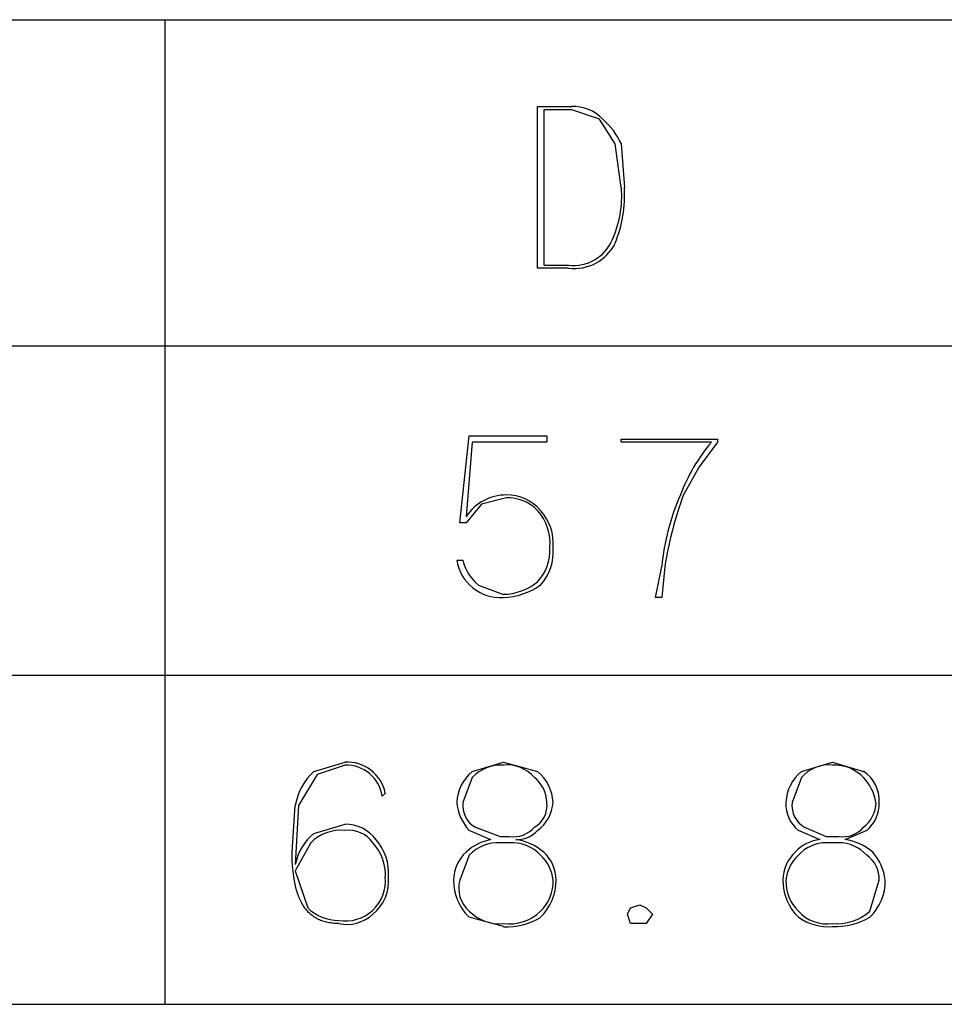
# Model space of a CAD drawing. Extents: x 2 to 295, y -209 to -1.
# Drawn here: x 93 to 106, y -189 to -175 of the extents above; entities that cross this region are included whole.
import ezdxf

# ---------------------------------------------------------------- set-up
doc = ezdxf.new("R2010")
doc.units = 0
doc.layers.add('______', color=7, linetype='CONTINUOUS')

msp = doc.modelspace()

# ---------------------------------------------------------------- linework, layer by layer
at = {"layer": '______', "color": 7}
for p, q in [((46.521, -175.26), (175.511, -175.26)), ((95.204, -175.26), (95.204, -188.68)), ((100.284, -178.647), (100.284, -176.445)), ((100.284, -176.445), (100.75, -176.445)), ((100.284, -178.647), (100.284, -176.445)), ((100.284, -176.445), (100.75, -176.445)), ((100.75, -176.488), (100.369, -176.488)), ((100.369, -176.488), (100.369, -178.604)), ((100.75, -176.488), (100.369, -176.488)), ((100.369, -176.488), (100.369, -178.604)), ((101.131, -176.615), (100.75, -176.488)), ((101.131, -176.615), (100.75, -176.488)), ((101.343, -176.953), (101.131, -176.615)), ((101.343, -176.953), (101.131, -176.615)), ((101.427, -177.546), (101.343, -176.953)), ((101.427, -177.546), (101.343, -176.953)), ((101.427, -176.953), (101.47, -177.546)), ((101.427, -176.953), (101.47, -177.546)), ((100.369, -178.604), (100.708, -178.604)), ((100.369, -178.604), (100.708, -178.604)), ((100.708, -178.647), (100.284, -178.647)), ((46.521, -179.705), (175.511, -179.705)), ((99.226, -182.118), (99.353, -180.933)), ((99.226, -182.118), (99.353, -180.933)), ((99.395, -181.017), (99.311, -182.033)), ((99.395, -181.017), (99.311, -182.033)), ((99.353, -180.933), (100.411, -180.933)), ((99.353, -180.933), (100.411, -180.933)), ((100.411, -181.017), (99.395, -181.017)), ((100.411, -181.017), (99.395, -181.017)), ((100.411, -180.933), (100.411, -181.017)), ((100.411, -180.933), (100.411, -181.017)), ((101.427, -180.975), (102.74, -180.975)), ((101.427, -181.017), (101.427, -180.975)), ((101.427, -180.975), (102.74, -180.975)), ((102.655, -181.017), (101.427, -181.017)), ((102.655, -181.017), (101.427, -181.017)), ((102.74, -181.017), (102.486, -181.356)), ((102.74, -181.017), (102.486, -181.356)), ((102.74, -180.975), (102.74, -181.017)), ((102.74, -180.975), (102.74, -181.017)), ((102.486, -181.356), (102.274, -181.737)), ((102.486, -181.356), (102.274, -181.737)), ((99.861, -181.779), (99.522, -181.864)), ((99.861, -181.779), (99.522, -181.864)), ((99.522, -181.864), (99.311, -182.118)), ((99.522, -181.864), (99.311, -182.118)), ((99.311, -182.118), (99.226, -182.118)), ((99.311, -182.118), (99.226, -182.118)), ((99.184, -182.626), (99.268, -182.626)), ((99.184, -182.626), (99.268, -182.626)), ((101.893, -183.134), (101.978, -182.711)), ((101.893, -183.134), (101.978, -182.711)), ((102.02, -182.711), (101.978, -183.134)), ((102.02, -182.711), (101.978, -183.134)), ((99.48, -182.965), (99.819, -183.092)), ((99.48, -182.965), (99.819, -183.092)), ((101.978, -183.134), (101.893, -183.134)), ((101.978, -183.134), (101.893, -183.134)), ((46.521, -184.192), (175.511, -184.192)), ((97.236, -185.505), (97.66, -185.378)), ((97.236, -185.505), (97.66, -185.378)), ((97.66, -185.42), (97.279, -185.547)), ((97.66, -185.42), (97.279, -185.547)), ((99.395, -185.505), (99.819, -185.378)), ((99.395, -185.505), (99.819, -185.378)), ((99.819, -185.378), (100.284, -185.505)), ((99.819, -185.378), (100.284, -185.505)), ((103.883, -185.505), (104.306, -185.378)), ((103.883, -185.505), (104.306, -185.378)), ((104.306, -185.378), (104.729, -185.505)), ((104.306, -185.378), (104.729, -185.505)), ((97.279, -185.547), (97.025, -185.97)), ((97.279, -185.547), (97.025, -185.97)), ((99.395, -185.589), (99.268, -185.928)), ((99.395, -185.589), (99.268, -185.928)), ((103.883, -185.589), (103.756, -185.928)), ((103.883, -185.589), (103.756, -185.928)), ((98.21, -185.801), (98.168, -185.843)), ((98.21, -185.801), (98.168, -185.843)), ((96.94, -186.605), (96.982, -185.97)), ((96.94, -186.605), (96.982, -185.97)), ((97.025, -185.97), (96.982, -186.775)), ((97.025, -185.97), (96.982, -186.775)), ((97.236, -186.351), (97.66, -186.224)), ((97.236, -186.351), (97.66, -186.224)), ((99.649, -186.436), (99.353, -186.309)), ((99.649, -186.436), (99.353, -186.309)), ((99.438, -186.267), (99.776, -186.394)), ((99.438, -186.267), (99.776, -186.394)), ((99.776, -186.394), (99.903, -186.394)), ((99.776, -186.394), (99.903, -186.394)), ((104.137, -186.436), (103.84, -186.309)), ((104.137, -186.436), (103.84, -186.309)), ((103.925, -186.267), (104.221, -186.394)), ((103.925, -186.267), (104.221, -186.394)), ((104.221, -186.394), (104.391, -186.394)), ((104.221, -186.394), (104.391, -186.394)), ((104.772, -186.309), (104.475, -186.436)), ((104.772, -186.309), (104.475, -186.436)), ((97.194, -186.478), (96.982, -186.859)), ((97.194, -186.478), (96.982, -186.859)), ((99.903, -186.478), (99.776, -186.478)), ((99.903, -186.478), (99.776, -186.478)), ((104.391, -186.478), (104.221, -186.478)), ((104.391, -186.478), (104.221, -186.478)), ((96.941, -186.668), (96.94, -186.605)), ((96.941, -186.668), (96.94, -186.605)), ((99.353, -186.648), (99.226, -186.986)), ((99.353, -186.648), (99.226, -186.986)), ((96.942, -186.728), (96.941, -186.668)), ((96.942, -186.728), (96.941, -186.668)), ((96.946, -186.786), (96.942, -186.728)), ((96.946, -186.786), (96.942, -186.728)), ((96.95, -186.842), (96.946, -186.786)), ((96.95, -186.842), (96.946, -186.786)), ((96.956, -186.895), (96.95, -186.842)), ((96.956, -186.895), (96.95, -186.842)), ((96.962, -186.947), (96.956, -186.895)), ((96.962, -186.947), (96.956, -186.895)), ((96.982, -186.859), (97.152, -187.367)), ((96.982, -186.859), (97.152, -187.367)), ((96.97, -186.996), (96.962, -186.947)), ((96.97, -186.996), (96.962, -186.947)), ((96.98, -187.043), (96.97, -186.996)), ((96.98, -187.043), (96.97, -186.996)), ((96.985, -187.066), (96.98, -187.043)), ((96.985, -187.066), (96.98, -187.043)), ((96.99, -187.088), (96.985, -187.066)), ((96.99, -187.088), (96.985, -187.066)), ((104.814, -187.41), (104.941, -186.986)), ((104.814, -187.41), (104.941, -186.986)), ((96.996, -187.11), (96.99, -187.088)), ((96.996, -187.11), (96.99, -187.088)), ((97.002, -187.131), (96.996, -187.11)), ((97.002, -187.131), (96.996, -187.11)), ((97.008, -187.152), (97.002, -187.131)), ((97.008, -187.152), (97.002, -187.131)), ((97.015, -187.172), (97.008, -187.152)), ((97.015, -187.172), (97.008, -187.152)), ((97.022, -187.192), (97.015, -187.172)), ((97.022, -187.192), (97.015, -187.172)), ((97.029, -187.211), (97.022, -187.192)), ((97.029, -187.211), (97.022, -187.192)), ((97.037, -187.23), (97.029, -187.211)), ((97.037, -187.23), (97.029, -187.211)), ((97.045, -187.248), (97.037, -187.23)), ((97.045, -187.248), (97.037, -187.23)), ((97.053, -187.265), (97.045, -187.248)), ((97.053, -187.265), (97.045, -187.248)), ((97.062, -187.283), (97.053, -187.265)), ((97.062, -187.283), (97.053, -187.265)), ((97.07, -187.299), (97.062, -187.283)), ((97.07, -187.299), (97.062, -187.283)), ((97.08, -187.315), (97.07, -187.299)), ((97.08, -187.315), (97.07, -187.299)), ((97.089, -187.331), (97.08, -187.315)), ((97.089, -187.331), (97.08, -187.315)), ((97.099, -187.346), (97.089, -187.331)), ((97.099, -187.346), (97.089, -187.331)), ((101.554, -187.367), (101.681, -187.325)), ((101.554, -187.367), (101.681, -187.325)), ((101.681, -187.325), (101.766, -187.367)), ((101.681, -187.325), (101.766, -187.367)), ((97.109, -187.361), (97.099, -187.346)), ((97.109, -187.361), (97.099, -187.346)), ((97.119, -187.375), (97.109, -187.361)), ((97.119, -187.375), (97.109, -187.361)), ((97.13, -187.389), (97.119, -187.375)), ((97.13, -187.389), (97.119, -187.375)), ((97.141, -187.402), (97.13, -187.389)), ((97.141, -187.402), (97.13, -187.389)), ((97.152, -187.414), (97.141, -187.402)), ((97.152, -187.414), (97.141, -187.402)), ((97.164, -187.427), (97.152, -187.414)), ((97.164, -187.427), (97.152, -187.414)), ((97.176, -187.438), (97.164, -187.427)), ((97.176, -187.438), (97.164, -187.427)), ((97.188, -187.45), (97.176, -187.438)), ((97.188, -187.45), (97.176, -187.438)), ((97.201, -187.46), (97.188, -187.45)), ((97.201, -187.46), (97.188, -187.45)), ((97.213, -187.471), (97.201, -187.46)), ((97.213, -187.471), (97.201, -187.46)), ((97.227, -187.48), (97.213, -187.471)), ((97.227, -187.48), (97.213, -187.471)), ((101.512, -187.452), (101.554, -187.367)), ((101.512, -187.452), (101.554, -187.367)), ((101.554, -187.579), (101.512, -187.452)), ((101.554, -187.579), (101.512, -187.452)), ((101.766, -187.367), (101.851, -187.452)), ((101.766, -187.367), (101.851, -187.452)), ((101.851, -187.452), (101.766, -187.579)), ((101.851, -187.452), (101.766, -187.579)), ((97.24, -187.49), (97.227, -187.48)), ((97.24, -187.49), (97.227, -187.48)), ((97.254, -187.498), (97.24, -187.49)), ((97.254, -187.498), (97.24, -187.49)), ((97.268, -187.507), (97.254, -187.498)), ((97.268, -187.507), (97.254, -187.498)), ((97.282, -187.515), (97.268, -187.507)), ((97.282, -187.515), (97.268, -187.507)), ((97.297, -187.522), (97.282, -187.515)), ((97.297, -187.522), (97.282, -187.515)), ((97.312, -187.529), (97.297, -187.522)), ((97.312, -187.529), (97.297, -187.522)), ((97.328, -187.536), (97.312, -187.529)), ((97.328, -187.536), (97.312, -187.529)), ((97.343, -187.542), (97.328, -187.536)), ((97.343, -187.542), (97.328, -187.536)), ((97.359, -187.547), (97.343, -187.542)), ((97.359, -187.547), (97.343, -187.542)), ((97.375, -187.552), (97.359, -187.547)), ((97.375, -187.552), (97.359, -187.547)), ((97.392, -187.557), (97.375, -187.552)), ((97.392, -187.557), (97.375, -187.552)), ((97.409, -187.561), (97.392, -187.557)), ((97.409, -187.561), (97.392, -187.557)), ((97.426, -187.565), (97.409, -187.561)), ((97.426, -187.565), (97.409, -187.561)), ((97.444, -187.568), (97.426, -187.565)), ((97.444, -187.568), (97.426, -187.565)), ((97.462, -187.571), (97.444, -187.568)), ((97.462, -187.571), (97.444, -187.568)), ((97.48, -187.574), (97.462, -187.571)), ((97.48, -187.574), (97.462, -187.571)), ((97.498, -187.576), (97.48, -187.574)), ((97.498, -187.576), (97.48, -187.574)), ((97.517, -187.577), (97.498, -187.576)), ((97.517, -187.577), (97.498, -187.576)), ((97.536, -187.578), (97.517, -187.577)), ((97.536, -187.578), (97.517, -187.577)), ((97.555, -187.579), (97.536, -187.578)), ((97.555, -187.579), (97.536, -187.578)), ((97.575, -187.579), (97.555, -187.579)), ((97.575, -187.579), (97.555, -187.579)), ((99.819, -187.621), (99.353, -187.494)), ((99.819, -187.621), (99.353, -187.494)), ((101.681, -187.579), (101.554, -187.579)), ((101.681, -187.579), (101.554, -187.579)), ((101.766, -187.579), (101.681, -187.579)), ((101.766, -187.579), (101.681, -187.579)), ((46.521, -188.68), (175.511, -188.68))]:
    msp.add_line(p, q, dxfattribs=at)
for centre, radius, start, end in [((100.778, -176.988), 0.544, 43.4021, 92.9984), ((100.778, -176.988), 0.544, 43.4021, 92.9984), ((100.502, -177.383), 1.02, 24.8904, 48.8494), ((100.502, -177.383), 1.02, 24.8904, 48.8494), ((99.985, -177.662), 1.447, 335.362, 4.6156), ((99.985, -177.662), 1.447, 335.362, 4.6156), ((99.704, -177.643), 1.768, 337.9169, 3.1533), ((99.704, -177.643), 1.768, 337.9169, 3.1533), ((100.779, -178.042), 0.567, 262.7295, 336.7683), ((100.779, -178.042), 0.567, 262.7295, 336.7683), ((100.785, -178.027), 0.625, 262.9067, 333.2409), ((100.785, -178.027), 0.625, 262.9067, 333.2409), ((104.549, -182.616), 2.478, 139.8396, 159.2359), ((104.549, -182.616), 2.478, 139.8396, 159.2359), ((99.862, -182.398), 0.661, 90.0659, 146.5356), ((99.862, -182.398), 0.661, 90.0659, 146.5356), ((99.866, -182.343), 0.607, 40.6191, 90.4969), ((99.866, -182.343), 0.607, 40.6191, 90.4969), ((99.889, -182.322), 0.544, 43.4047, 92.9975), ((99.889, -182.322), 0.544, 43.4047, 92.9975), ((105.24, -183.042), 3.279, 156.5533, 174.205), ((105.24, -183.042), 3.279, 156.5533, 174.205), ((107.357, -183.583), 5.408, 160.0411, 170.7171), ((107.357, -183.583), 5.408, 160.0411, 170.7171), ((99.781, -182.398), 0.675, 355.0535, 41.814), ((99.781, -182.398), 0.675, 355.0535, 41.814), ((99.824, -182.399), 0.675, 355.0586, 41.8089), ((99.824, -182.399), 0.675, 355.0586, 41.8089), ((99.818, -182.489), 0.637, 317.1115, 2.9223), ((99.818, -182.489), 0.637, 317.1115, 2.9223), ((99.824, -182.515), 0.675, 318.1884, 4.9417), ((99.824, -182.515), 0.675, 318.1884, 4.9417), ((99.777, -182.535), 0.6, 188.6977, 273.9858), ((99.777, -182.535), 0.6, 188.6977, 273.9858), ((99.838, -182.506), 0.582, 191.9363, 232.0691), ((99.838, -182.506), 0.582, 191.9363, 232.0691), ((99.802, -182.321), 0.771, 271.23, 308.739), ((99.802, -182.321), 0.771, 271.23, 308.739), ((99.798, -182.226), 0.908, 271.2841, 305.581), ((99.798, -182.226), 0.908, 271.2841, 305.581), ((97.684, -185.915), 0.538, 12.2206, 92.6422), ((97.684, -185.915), 0.538, 12.2206, 92.6422), ((97.678, -185.915), 0.495, 8.3133, 92.0756), ((97.678, -185.915), 0.495, 8.3133, 92.0756), ((99.79, -185.963), 0.544, 87.0016, 136.5979), ((99.79, -185.963), 0.544, 87.0016, 136.5979), ((99.869, -185.908), 0.491, 40.5206, 95.8733), ((99.869, -185.908), 0.491, 40.5206, 95.8733), ((104.256, -185.908), 0.491, 84.1247, 139.4782), ((104.256, -185.908), 0.491, 84.1247, 139.4782), ((104.334, -185.963), 0.543, 43.3954, 92.9985), ((104.334, -185.963), 0.543, 43.3954, 92.9985), ((97.805, -186.117), 0.836, 132.8858, 169.8933), ((97.805, -186.117), 0.836, 132.8858, 169.8933), ((99.771, -185.957), 0.588, 129.6928, 177.1771), ((99.771, -185.957), 0.588, 129.6928, 177.1771), ((99.974, -185.935), 0.437, 0.902, 52.2376), ((99.974, -185.935), 0.437, 0.902, 52.2376), ((99.909, -185.957), 0.588, 2.8174, 50.3127), ((99.909, -185.957), 0.588, 2.8174, 50.3127), ((104.258, -185.957), 0.588, 129.6845, 177.1778), ((104.258, -185.957), 0.588, 129.6845, 177.1778), ((104.473, -185.897), 0.469, 356.2461, 56.8917), ((104.473, -185.897), 0.469, 356.2461, 56.8917), ((104.265, -186.033), 0.642, 9.4133, 43.7263), ((104.265, -186.033), 0.642, 9.4133, 43.7263), ((99.812, -185.877), 0.63, 184.6529, 223.2849), ((99.812, -185.877), 0.63, 184.6529, 223.2849), ((99.61, -185.969), 0.344, 173.1358, 239.9943), ((99.61, -185.969), 0.344, 173.1358, 239.9943), ((100.07, -185.969), 0.344, 299.9889, 6.8714), ((100.07, -185.969), 0.344, 299.9889, 6.8714), ((99.992, -185.897), 0.505, 305.3783, 356.508), ((99.992, -185.897), 0.505, 305.3783, 356.508), ((104.13, -185.952), 0.46, 176.9905, 230.9472), ((104.13, -185.952), 0.46, 176.9905, 230.9472), ((104.097, -185.969), 0.344, 173.1358, 239.9943), ((104.097, -185.969), 0.344, 173.1358, 239.9943), ((104.459, -185.92), 0.44, 307.9414, 358.9189), ((104.459, -185.92), 0.44, 307.9414, 358.9189), ((104.482, -185.952), 0.46, 309.0528, 3.0095), ((104.482, -185.952), 0.46, 309.0528, 3.0095), ((97.664, -186.745), 0.521, 36.41, 90.4522), ((97.664, -186.745), 0.521, 36.41, 90.4522), ((97.689, -186.911), 0.72, 128.9727, 169.0955), ((97.689, -186.911), 0.72, 128.9727, 169.0955), ((97.605, -186.885), 0.578, 84.6157, 135.361), ((97.605, -186.885), 0.578, 84.6157, 135.361), ((97.705, -186.719), 0.413, 35.6949, 96.3752), ((97.705, -186.719), 0.413, 35.6949, 96.3752), ((99.953, -186.011), 0.386, 262.6368, 318.4793), ((99.953, -186.011), 0.386, 262.6368, 318.4793), ((99.999, -186.052), 0.384, 268.3936, 318.0151), ((99.999, -186.052), 0.384, 268.3936, 318.0151), ((104.44, -186.011), 0.386, 262.6368, 318.4793), ((104.44, -186.011), 0.386, 262.6368, 318.4793), ((97.574, -186.912), 0.637, 357.0804, 42.8782), ((97.574, -186.912), 0.637, 357.0804, 42.8782), ((97.58, -186.886), 0.675, 355.0601, 41.8169), ((97.58, -186.886), 0.675, 355.0601, 41.8169), ((99.754, -187.069), 0.642, 99.4038, 133.7263), ((99.754, -187.069), 0.642, 99.4038, 133.7263), ((99.748, -187.021), 0.543, 87.0015, 136.6046), ((99.748, -187.021), 0.543, 87.0015, 136.6046), ((99.932, -187.021), 0.543, 43.3954, 92.9985), ((99.932, -187.021), 0.543, 43.3954, 92.9985), ((99.881, -187.189), 0.761, 50.135, 81.9439), ((99.881, -187.189), 0.761, 50.135, 81.9439), ((104.185, -186.956), 0.523, 95.3223, 137.8078), ((104.185, -186.956), 0.523, 95.3223, 137.8078), ((104.223, -186.995), 0.517, 90.1887, 137.7402), ((104.223, -186.995), 0.517, 90.1887, 137.7402), ((104.389, -186.995), 0.517, 42.2598, 89.8113), ((104.389, -186.995), 0.517, 42.2598, 89.8113), ((104.369, -187.189), 0.761, 50.135, 81.9439), ((104.369, -187.189), 0.761, 50.135, 81.9439), ((99.658, -186.988), 0.517, 132.2512, 179.815), ((99.658, -186.988), 0.517, 132.2512, 179.815), ((99.976, -187.035), 0.522, 5.3154, 47.8147), ((99.976, -187.035), 0.522, 5.3154, 47.8147), ((100.021, -186.988), 0.517, 0.1861, 47.73), ((100.021, -186.988), 0.517, 0.1861, 47.73), ((104.146, -186.988), 0.517, 132.2512, 179.815), ((104.146, -186.988), 0.517, 132.2512, 179.815), ((104.191, -187.035), 0.522, 132.1814, 174.679), ((104.191, -187.035), 0.522, 132.1814, 174.679), ((104.557, -186.967), 0.385, 357.1076, 56.032), ((104.557, -186.967), 0.385, 357.1076, 56.032), ((104.273, -187.093), 0.76, 8.0487, 39.8674), ((104.273, -187.093), 0.76, 8.0487, 39.8674), ((97.666, -186.998), 0.546, 260.3613, 5.6889), ((97.666, -186.998), 0.546, 260.3613, 5.6889), ((97.678, -187.003), 0.577, 308.9227, 5.8376), ((97.678, -187.003), 0.577, 308.9227, 5.8376), ((99.842, -186.992), 0.701, 179.5105, 225.736), ((99.842, -186.992), 0.701, 179.5105, 225.736), ((99.616, -187.1), 0.406, 163.7307, 229.6765), ((99.616, -187.1), 0.406, 163.7307, 229.6765), ((99.837, -186.992), 0.701, 314.2719, 0.4883), ((99.953, -187.015), 0.544, 313.4011, 2.9961), ((99.837, -186.992), 0.701, 314.2719, 0.4883), ((99.953, -187.015), 0.544, 313.4011, 2.9961), ((104.33, -186.992), 0.701, 179.5105, 225.736), ((104.33, -186.992), 0.701, 179.5105, 225.736), ((104.214, -187.015), 0.543, 177.0029, 226.6081), ((104.214, -187.015), 0.543, 177.0029, 226.6081), ((104.325, -186.992), 0.701, 314.2671, 0.4932), ((104.325, -186.992), 0.701, 314.2671, 0.4932), ((97.572, -186.93), 0.606, 226.1127, 270.2762), ((97.572, -186.93), 0.606, 226.1127, 270.2762), ((97.687, -187.072), 0.519, 257.5302, 312.9778), ((97.687, -187.072), 0.519, 257.5302, 312.9778), ((99.764, -187.003), 0.578, 224.6437, 275.3901), ((99.764, -187.003), 0.578, 224.6437, 275.3901), ((99.896, -186.966), 0.618, 262.7747, 314.0976), ((99.896, -186.966), 0.618, 262.7747, 314.0976), ((104.232, -187.057), 0.527, 222.0007, 278.033), ((104.232, -187.057), 0.527, 222.0007, 278.033), ((104.364, -186.907), 0.675, 265.0598, 311.8125), ((104.364, -186.907), 0.675, 265.0598, 311.8125), ((99.863, -186.72), 0.903, 267.179, 300.8953), ((99.863, -186.72), 0.903, 267.179, 300.8953), ((104.263, -186.862), 0.76, 236.2397, 273.2501), ((104.263, -186.862), 0.76, 236.2397, 273.2501), ((104.325, -186.616), 1.005, 268.9446, 299.1298), ((104.325, -186.616), 1.005, 268.9446, 299.1298)]:
    msp.add_arc(centre, radius, start, end, dxfattribs=at)

doc.saveas('drawing.dxf')
